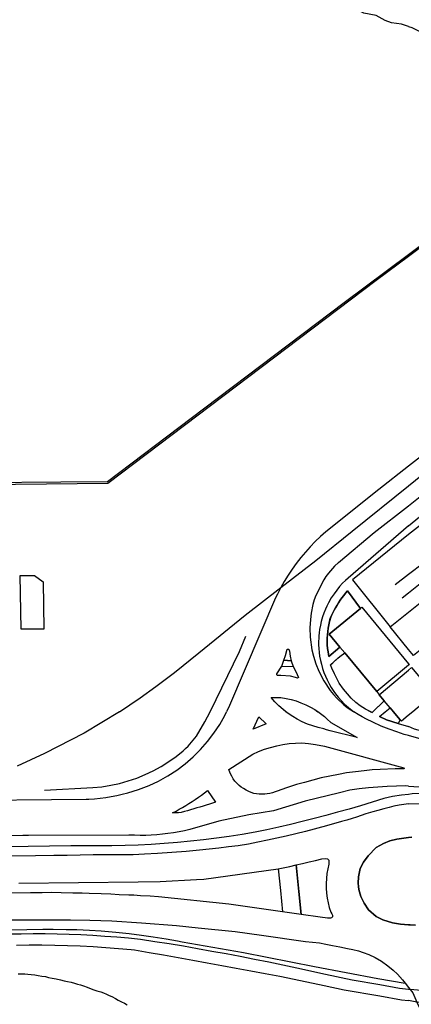
# Model space of a CAD drawing. Units: inches. Extents: x -48986 to -43207, y 167074 to 171918.
# Drawn here: x -46515 to -46402, y 168912 to 169198 of the extents above; entities that cross this region are included whole.
import ezdxf

# ---------------------------------------------------------------- set-up
doc = ezdxf.new("R2010")
doc.units = ezdxf.units.IN
doc.header["$MEASUREMENT"] = 0
for name, color, linetype, lineweight in [('CAIS PONTÃO', 7, 'Continuous', 30), ('CAMINHO DE FERRO', 7, 'Continuous', 30), ('EDIFICAÇÃO INDUSTRIAL', 7, 'Continuous', 30), ('EDIFICAÇÃO PERMANENTE', 7, 'Continuous', 30), ('EDIFICAÇÃO PRECÁRIA', 7, 'Continuous', 30), ('MARGEM DO CURSO DE ÁGUA', 7, 'Continuous', 30), ('MURO', 7, 'Continuous', 30), ('VIA DE APOIO', 7, 'Continuous', 30), ('VIA PARA PEÕES', 7, 'Continuous', 30), ('VIA PAVIMENTADA', 7, 'Continuous', 30), ('ZONA VERDE', 7, 'Continuous', 30)]:
    doc.layers.add(name, color=color, linetype=linetype, lineweight=lineweight)

msp = doc.modelspace()

# ---------------------------------------------------------------- linework, layer by layer
at = {"layer": 'CAIS PONTÃO'}
msp.add_line((-46368.7464, 169154.6066), (-46402.8353, 169129.0261), dxfattribs=at)
msp.add_lwpolyline([(-46402.8353, 169129.0261), (-46412.145, 169122.036), (-46489.8024, 169063.205), (-46569.9512, 169062.3828), (-46637.0501, 169061.611), (-46716.2488, 169060.669), (-46803.6372, 169059.7371), (-46904.5653, 169058.6749), (-46987.1525, 169002.5142), (-46995.1723, 168997.0941)], dxfattribs=at)
at = {"layer": 'CAMINHO DE FERRO'}
for p, q in [((-46402.8332, 169036.838), (-46406.6831, 169033.8679)), ((-46402.8331, 169031.4981), (-46404.643, 169030.058))]:
    msp.add_line(p, q, dxfattribs=at)
for points in [[(-46402.8338, 169062.5115), (-46393.6381, 169069.9576), (-46381.1905, 169079.6837), (-46368.2649, 169090.1509), (-46360.2552, 169096.454), (-46350.0595, 169104.4201), (-46338.1819, 169114.0382), (-46325.6874, 169124.1574), (-46315.0277, 169132.4855), (-46301.0822, 169143.7797), (-46287.3516, 169154.5078), (-46274.9991, 169164.511), (-46260.3716, 169176.1041), (-46242.4082, 169190.6514), (-46231.6555, 169199.0525)], [(-46349.955, 169078.5886), (-46351.7549, 169077.1686), (-46360.3446, 169070.1985), (-46376.1241, 169057.3983), (-46398.4933, 169040.178), (-46402.8332, 169036.838)], [(-46349.955, 169078.5886), (-46359.3246, 169069.1585), (-46364.0144, 169064.4385), (-46372.1291, 169056.4094), (-46374.454, 169054.1084), (-46398.4932, 169034.9581), (-46402.8331, 169031.4981)], [(-46439.7825, 169033.067), (-46429.6379, 169040.9711), (-46419.1592, 169049.4563), (-46402.8338, 169062.5115)], [(-46486.404, 168997.1064), (-46480.4202, 169001.1435), (-46475.9673, 169004.3786), (-46470.5215, 169008.4816), (-46463.5197, 169014.1527), (-46450.0702, 169025.0439), (-46439.7825, 169033.067)], [(-46486.404, 168997.1064), (-46496.6657, 168990.9403), (-46508.1414, 168984.9861), (-46516.0222, 168981.3109)], [(-46402.8305, 168916.6613), (-46405.4194, 168916.9793), (-46411.1274, 168917.9851), (-46419.1033, 168919.3918), (-46426.8042, 168921.0286), (-46435.0901, 168922.7893), (-46439.1801, 168923.6692), (-46443.27, 168924.5291), (-46447.37, 168925.3589), (-46451.4799, 168926.1688), (-46455.5899, 168926.9487), (-46459.7098, 168927.7085), (-46463.8298, 168928.4484), (-46467.9597, 168929.1583), (-46472.0797, 168929.8382), (-46476.2196, 168930.498), (-46480.3596, 168931.1379), (-46483.7895, 168931.4778), (-46487.2395, 168931.7877), (-46490.6794, 168932.0476), (-46494.1294, 168932.2675), (-46497.5793, 168932.4474), (-46501.0393, 168932.5873), (-46504.4892, 168932.6872), (-46507.9492, 168932.7371), (-46511.3991, 168932.757), (-46514.8591, 168932.7269), (-46518.319, 168932.6668)], [(-46516.239, 168929.5269), (-46512.549, 168929.567), (-46508.8591, 168929.5571), (-46505.1691, 168929.5072), (-46501.4792, 168929.4074), (-46497.7893, 168929.2575), (-46494.0993, 168929.0676), (-46490.4094, 168928.8277), (-46486.7294, 168928.5478), (-46483.0595, 168928.2179), (-46482.1095, 168928.1079), (-46477.8895, 168927.378), (-46473.6796, 168926.6482), (-46469.4796, 168925.9083), (-46465.2697, 168925.1584), (-46461.0697, 168924.3986), (-46456.8598, 168923.6287), (-46452.6598, 168922.8588), (-46448.4599, 168922.069), (-46444.2699, 168921.2691), (-46440.07, 168920.4692), (-46435.88, 168919.6594), (-46427.2031, 168917.8156), (-46421.4862, 168916.6008), (-46411.1493, 168914.7781), (-46404.8474, 168913.6673), (-46402.8304, 168913.4554)], [(-46352.5714, 168920.4117), (-46362.1952, 168918.7614), (-46373.2749, 168916.9532), (-46379.2558, 168916.252), (-46380.8458, 168916.137), (-46383.6408, 168915.9349), (-46390.7546, 168915.8357), (-46397.0716, 168916.1605), (-46402.3145, 168916.6164), (-46402.8305, 168916.6613)], [(-46363.3511, 168915.2615), (-46371.3449, 168914.1473), (-46377.9798, 168913.3001), (-46380.0608, 168913.116), (-46382.2387, 168912.924), (-46389.6986, 168912.6358), (-46395.1205, 168912.7596), (-46400.3864, 168912.9915), (-46402.8304, 168913.4554)]]:
    msp.add_lwpolyline(points, dxfattribs=at)
at = {"layer": 'EDIFICAÇÃO INDUSTRIAL'}
for points in [[(-46514.8711, 169020.9852), (-46515.2214, 169036.5649), (-46510.9815, 169036.615), (-46508.5615, 169034.7451), (-46508.3512, 169020.9854)], [(-46422.6624, 169015.8578), (-46425.7524, 169019.5877), (-46416.7128, 169027.0578), (-46416.3528, 169027.3578), (-46402.8326, 169010.9985), (-46402.6226, 169010.7485), (-46402.8326, 169010.5785), (-46412.0223, 169002.9784), (-46421.2824, 169014.1879)]]:
    msp.add_lwpolyline(points, close=True, dxfattribs=at)
at = {"layer": 'EDIFICAÇÃO PERMANENTE'}
msp.add_lwpolyline([(-46411.3223, 169002.0284), (-46402.8326, 169009.1785), (-46401.9926, 169009.8885), (-46398.4926, 169005.7287), (-46395.5425, 169002.2289), (-46398.4924, 168999.7388), (-46401.6123, 168997.1088), (-46402.9223, 168996.0088), (-46404.8722, 168994.3687), (-46405.2122, 168994.7787), (-46406.2522, 168996.0087), (-46407.1722, 168997.1086), (-46408.1222, 168998.2386), (-46409.8723, 169000.3085)], close=True, dxfattribs=at)
at = {"layer": 'EDIFICAÇÃO PRECÁRIA'}
msp.add_lwpolyline([(-46408.1228, 169021.7081), (-46402.8329, 169025.9682), (-46398.4931, 169029.4682), (-46372.124, 169050.7185), (-46371.889, 169050.4266), (-46365.4239, 169042.3989), (-46398.4928, 169015.7485), (-46401.4227, 169013.3885), (-46402.8327, 169015.1384)], close=True, dxfattribs=at)
at = {"layer": 'MARGEM DO CURSO DE ÁGUA'}
for points in [[(-46402.8368, 169195.5768), (-46404.8818, 169196.2997), (-46407.7037, 169196.6617), (-46409.6087, 169197.3836), (-46412.1357, 169198.7965), (-46415.7647, 169199.4394), (-46419.2337, 169201.1893), (-46422.9267, 169203.4031), (-46425.2997, 169205.866), (-46427.7347, 169208.8309), (-46430.4247, 169212.5827), (-46433.3978, 169216.4756), (-46434.4268, 169220.0135), (-46435.0949, 169221.5034)], [(-46402.8368, 169195.5768), (-46401.8868, 169195.3049), (-46400.7268, 169194.7849), (-46399.5568, 169194.1949), (-46398.3268, 169193.595), (-46397.2368, 169193.075), (-46395.9968, 169192.4751), (-46394.7668, 169191.7951), (-46393.6868, 169191.2052), (-46392.4568, 169190.5352), (-46391.2968, 169189.8653), (-46390.2168, 169189.1953), (-46389.2068, 169188.5353), (-46388.2068, 169187.8754), (-46387.2068, 169187.0654), (-46383.6868, 169183.5556), (-46374.1867, 169172.6461), (-46373.2867, 169171.2661), (-46372.6267, 169169.7962), (-46370.8066, 169165.4263), (-46370.1065, 169161.7064)], [(-46402.8353, 169129.5631), (-46368.8964, 169155.0966), (-46368.9264, 169155.6965), (-46369.4765, 169158.3265), (-46370.1065, 169161.7064)], [(-46548.8545, 169063.3214), (-46503.4452, 169063.6886), (-46489.8844, 169063.819), (-46465.6572, 169082.1563), (-46421.4087, 169115.6869), (-46402.8353, 169129.5631)]]:
    msp.add_lwpolyline(points, dxfattribs=at)
at = {"layer": 'MURO'}
for points in [[(-46184.0008, 169223.6803), (-46217.1597, 169197.0699), (-46250.7086, 169170.0295), (-46280.0876, 169146.7692), (-46309.0066, 169123.6388), (-46339.9756, 169098.4085), (-46366.8147, 169076.8582), (-46381.0142, 169065.458), (-46398.4936, 169051.8478), (-46402.8335, 169048.4677)], [(-46402.8335, 169048.4677), (-46419.0109, 169035.3385), (-46408.1228, 169021.7081)], [(-46460.1824, 168997.1072), (-46451.6729, 169014.5561), (-46449.871, 169019.015)], [(-46508.1281, 168974.4103), (-46494.1504, 168975.1267), (-46491.5504, 168975.3867), (-46488.9705, 168975.8068), (-46486.4205, 168976.3668), (-46483.9006, 168977.0669), (-46481.4306, 168977.917), (-46479.0107, 168978.907), (-46476.6507, 168980.027), (-46474.3608, 168981.2771), (-46472.1409, 168982.6571), (-46470.0109, 168984.1671), (-46467.971, 168985.7972), (-46467.381, 168986.4172), (-46466.5811, 168987.1272), (-46464.1372, 168990.0482), (-46461.7453, 168994.1922), (-46460.1824, 168997.1072)], [(-46402.8318, 168973.1862), (-46404.8957, 168972.9882), (-46407.4557, 168972.5181), (-46409.9956, 168971.938), (-46413.3255, 168970.898), (-46416.6755, 168969.8979), (-46420.0354, 168968.9178), (-46423.4053, 168967.9778), (-46426.7752, 168967.0577), (-46430.1552, 168966.1776), (-46433.5451, 168965.3175), (-46436.945, 168964.4974), (-46440.3549, 168963.6974), (-46443.7649, 168962.9373), (-46447.1848, 168962.2072), (-46450.9147, 168961.5871), (-46454.6647, 168961.017), (-46458.4146, 168960.5069), (-46462.1745, 168960.0368), (-46465.9344, 168959.6267), (-46469.7044, 168959.2666), (-46473.4843, 168958.9565), (-46477.2542, 168958.6964), (-46481.0442, 168958.4963), (-46484.8241, 168958.3362), (-46488.6141, 168958.2361), (-46500.5439, 168958.2658), (-46543.6932, 168957.5846)], [(-46377.1001, 168970.361), (-46380.3651, 168971.1729), (-46381.705, 168971.5708), (-46384.61, 168972.3177), (-46385.524, 168972.5017), (-46387.154, 168972.8297), (-46389.865, 168973.0936), (-46392.2399, 168973.3365), (-46394.5849, 168973.3984), (-46396.0779, 168973.5174), (-46397.2048, 168973.5174), (-46399.4568, 168973.4593), (-46401.7728, 168973.3043), (-46402.8318, 168973.1862)], [(-46515.7788, 168921.2171), (-46514.7688, 168921.1571), (-46513.8088, 168921.1472), (-46512.9488, 168921.0972), (-46511.9988, 168920.9872), (-46510.9489, 168920.8673), (-46509.9489, 168920.7073), (-46508.9389, 168920.5373), (-46507.8889, 168920.3774), (-46506.9989, 168920.1674), (-46505.8989, 168919.9474), (-46504.7489, 168919.7275), (-46503.5489, 168919.4475), (-46502.459, 168919.1875), (-46501.509, 168918.9776), (-46500.409, 168918.7576), (-46499.469, 168918.4976), (-46498.569, 168918.2377), (-46497.679, 168917.9777), (-46496.839, 168917.6777), (-46495.799, 168917.3078), (-46494.669, 168916.8878), (-46493.829, 168916.5778), (-46492.989, 168916.2778), (-46491.839, 168915.9479), (-46491.0491, 168915.6479), (-46490.2191, 168915.2979), (-46489.4291, 168914.948), (-46488.6391, 168914.638), (-46487.6091, 168914.078), (-46486.7791, 168913.5681), (-46485.8991, 168913.1081), (-46485.0191, 168912.6481), (-46484.1891, 168912.1982)]]:
    msp.add_lwpolyline(points, dxfattribs=at)
at = {"layer": 'VIA DE APOIO'}
for points in [[(-46402.8336, 169056.7776), (-46398.4938, 169060.1876), (-46382.0343, 169073.1378), (-46371.4447, 169081.6179), (-46338.4458, 169108.0483), (-46292.0574, 169144.9089), (-46244.9189, 169182.4894), (-46205.1003, 169214.3999)], [(-46325.9605, 169130.0972), (-46326.1765, 169129.9282), (-46360.6253, 169102.1778), (-46378.0547, 169088.4076), (-46384.7635, 169082.9566), (-46397.6651, 169072.3234), (-46402.8339, 169068.2423)], [(-46402.8339, 169068.2423), (-46411.4066, 169061.5142), (-46426.7531, 169049.2571), (-46428.303, 169047.857), (-46429.813, 169046.407), (-46431.2629, 169044.907), (-46432.6529, 169043.347), (-46433.9928, 169041.747), (-46435.2828, 169040.097), (-46436.5027, 169038.397), (-46437.6626, 169036.667), (-46438.7526, 169034.887), (-46439.7825, 169033.067), (-46440.7525, 169031.217), (-46441.2724, 169030.137), (-46454.6215, 168998.8773), (-46455.4615, 168997.1073)], [(-46424.2249, 169039.2633), (-46423.113, 169040.3473), (-46412.7233, 169048.9974), (-46402.8336, 169056.7776)], [(-46424.2249, 169039.2633), (-46425.9318, 169037.2993), (-46426.7218, 169036.2873), (-46427.2808, 169035.3453), (-46428.0987, 169033.8703), (-46429.0097, 169032.0013), (-46429.6316, 169030.7813), (-46430.1496, 169029.4984), (-46430.4626, 169028.1464), (-46430.9815, 169025.7014), (-46431.1795, 169023.8214), (-46431.3484, 169021.4005), (-46431.2543, 169018.7025), (-46430.8063, 169015.0586), (-46430.3032, 169013.1797), (-46429.6362, 169010.9967), (-46428.7222, 169008.8448), (-46427.3041, 169006.0619), (-46425.4771, 169003.255), (-46424.5721, 169002.12), (-46423.6051, 169001.0191), (-46421.521, 168999.0762), (-46420.537, 168998.3332), (-46419.506, 168997.6263), (-46418.635, 168997.1083)], [(-46438.2977, 168997.1078), (-46439.1057, 168997.7417), (-46440.3357, 168998.8317), (-46441.4858, 169000.0016), (-46442.5758, 169001.2416), (-46439.7458, 169001.2216), (-46438.2658, 169000.9717), (-46436.7958, 169000.6517), (-46435.3559, 169000.2318), (-46433.9459, 168999.7318), (-46432.5659, 168999.1419), (-46431.2259, 168998.4719), (-46429.9359, 168997.722), (-46429.0219, 168997.108)], [(-46536.3596, 168971.3656), (-46496.1102, 168971.7667), (-46495.3003, 168971.7667), (-46493.6703, 168971.8767), (-46492.0403, 168972.0368), (-46490.4204, 168972.2568), (-46488.8104, 168972.5169), (-46487.2104, 168972.8369), (-46485.6204, 168973.1969), (-46484.0405, 168973.607), (-46482.4805, 168974.067), (-46480.9306, 168974.577), (-46479.3906, 168975.1371), (-46477.8806, 168975.7471), (-46475.1107, 168977.0371), (-46472.4408, 168978.5172), (-46469.8809, 168980.1872), (-46467.4409, 168982.0173), (-46465.131, 168984.0173), (-46462.9611, 168986.1673), (-46460.9512, 168988.4673), (-46459.1013, 168990.8973), (-46457.4214, 168993.4473), (-46455.9914, 168996.0073), (-46455.4615, 168997.1073)], [(-46428.6859, 168996.882), (-46427.4859, 168995.9821), (-46427.1559, 168995.6921), (-46426.3559, 168995.0021), (-46425.2859, 168993.9622), (-46417.6659, 168989.6525), (-46425.4858, 168991.5422), (-46426.5258, 168991.9122), (-46427.3658, 168992.1722), (-46428.9658, 168992.5221), (-46430.5358, 168992.9921), (-46432.0858, 168993.552), (-46433.5857, 168994.212), (-46435.0457, 168994.9619), (-46436.2757, 168995.6919), (-46437.8957, 168996.7918), (-46438.2977, 168997.1078)], [(-46402.8321, 168990.1919), (-46404.1031, 168990.5488), (-46406.2271, 168991.2538), (-46408.3831, 168992.0737), (-46410.7701, 168992.9676), (-46413.1041, 168994.0505), (-46415.0181, 168994.9765), (-46416.185, 168995.6174), (-46417.405, 168996.3014), (-46418.635, 168997.1083)], [(-46364.4699, 168997.1098), (-46365.5079, 168996.6908), (-46367.0158, 168996.0808), (-46368.4098, 168995.4007), (-46369.3718, 168994.7527), (-46370.4147, 168993.8767), (-46371.9777, 168992.5187), (-46373.3036, 168991.4057), (-46374.4666, 168990.5607), (-46375.9565, 168989.7006), (-46377.3455, 168988.9926), (-46379.5755, 168988.0466), (-46381.4434, 168987.5455), (-46383.3664, 168987.3095), (-46385.4573, 168987.1634), (-46388.2033, 168987.3073), (-46391.8653, 168987.8212), (-46397.1022, 168988.7451), (-46399.1852, 168989.188), (-46402.8321, 168990.1919)], [(-46402.8318, 168975.5992), (-46403.6318, 168975.6092), (-46406.3317, 168975.5691), (-46409.0217, 168975.469), (-46411.7217, 168975.2889), (-46414.4116, 168975.0489), (-46417.0916, 168974.7488), (-46419.7615, 168974.3687), (-46422.7774, 168973.6407), (-46432.7032, 168971.2014), (-46441.889, 168968.3812), (-46449.0449, 168967.2361), (-46457.7307, 168965.4479), (-46466.0705, 168962.9777), (-46467.6405, 168962.6176), (-46469.2205, 168962.2976), (-46470.8204, 168962.0276), (-46472.4104, 168961.7975), (-46474.0204, 168961.6175), (-46475.6303, 168961.4674), (-46477.2403, 168961.3674), (-46478.8503, 168961.3074), (-46480.4703, 168961.2873), (-46482.0802, 168961.3173), (-46483.7002, 168961.3872), (-46512.8087, 168961.2824), (-46514.4387, 168961.2404), (-46519.2446, 168961.1672)], [(-46402.8318, 168975.5992), (-46399.6978, 168975.3753)]]:
    msp.add_lwpolyline(points, dxfattribs=at)
for points in [[(-46437.4652, 169015.2144), (-46437.2751, 169014.6184), (-46437.0551, 169013.2295), (-46436.7921, 169011.8735), (-46436.2391, 169010.2356), (-46435.44, 169008.7336), (-46434.653, 169007.0767), (-46434.96, 169006.7947), (-46435.557, 169007.0116), (-46436.992, 169007.4226), (-46439.725, 169007.6255), (-46440.4519, 169007.5865), (-46440.7329, 169007.5975), (-46440.9349, 169007.7845), (-46440.8889, 169008.0575), (-46439.504, 169010.3625), (-46438.8871, 169012.0055), (-46438.4571, 169013.4274), (-46438.0711, 169014.8604), (-46437.9172, 169015.1914)], [(-46447.7415, 168992.0936), (-46446.0816, 168995.6276), (-46444.0406, 168993.5867)], [(-46404.1189, 168980.607), (-46406.6739, 168980.618), (-46411.0478, 168980.3859), (-46413.2987, 168980.2808), (-46415.6747, 168980.0287), (-46418.1877, 168979.7127), (-46420.7226, 168979.4186), (-46423.1096, 168978.9615), (-46425.6065, 168978.4355), (-46428.0465, 168977.9204), (-46430.5384, 168977.3104), (-46432.9044, 168976.6163), (-46435.1863, 168976.0273), (-46437.8462, 168975.1282), (-46439.7932, 168974.5262), (-46440.5752, 168974.1662), (-46441.3902, 168973.9181), (-46442.1781, 168973.6561), (-46442.9251, 168973.4401), (-46443.6821, 168973.3091), (-46444.3551, 168973.2401), (-46445.1231, 168973.2241), (-46446.0321, 168973.256), (-46446.8211, 168973.33), (-46447.5681, 168973.45), (-46448.309, 168973.724), (-46449.05, 168974.0179), (-46449.818, 168974.3969), (-46450.549, 168974.8699), (-46451.264, 168975.3008), (-46451.832, 168975.7638), (-46452.41, 168976.3318), (-46453.041, 168976.9938), (-46453.5351, 168977.6987), (-46453.9661, 168978.4447), (-46454.3781, 168979.3307), (-46454.7971, 168980.3906), (-46447.8613, 168984.8177), (-46446.1813, 168985.5678), (-46444.4814, 168986.2278), (-46442.7314, 168986.7878), (-46440.9615, 168987.2479), (-46439.1615, 168987.6079), (-46437.3515, 168987.868), (-46435.5216, 168988.018), (-46433.6916, 168988.0681), (-46431.7946, 168987.9091), (-46429.6917, 168987.6622), (-46427.1267, 168987.1053), (-46404.2239, 168980.898)], [(-46458.6418, 168970.8957), (-46459.5418, 168970.6157), (-46460.4418, 168970.3357), (-46461.3418, 168970.0557), (-46462.2417, 168969.7856), (-46463.1517, 168969.5156), (-46464.0517, 168969.2456), (-46464.9517, 168968.9756), (-46465.8617, 168968.7056), (-46466.7616, 168968.4455), (-46467.6716, 168968.1855), (-46468.5816, 168967.9255), (-46469.3916, 168967.8155), (-46471.0616, 168967.8254), (-46470.0916, 168968.3255), (-46469.1416, 168968.8455), (-46468.2016, 168969.3855), (-46467.2617, 168969.9455), (-46466.3417, 168970.5155), (-46465.4217, 168971.1055), (-46464.5217, 168971.7055), (-46463.6218, 168972.3256), (-46462.7418, 168972.9556), (-46461.8718, 168973.6056), (-46461.0119, 168974.2756)]]:
    msp.add_lwpolyline(points, close=True, dxfattribs=at)
at = {"layer": 'VIA PARA PEÕES'}
for p, q in [((-46402.8335, 169050.9947), (-46420.2609, 169035.8445)), ((-46439.504, 169010.3625), (-46436.2391, 169010.2356)), ((-46438.8871, 169012.0055), (-46436.7921, 169011.8735)), ((-46409.8723, 169000.3085), (-46413.1291, 168997.1085)), ((-46411.2611, 168995.7565), (-46409.5512, 168997.1086)), ((-46409.5512, 168997.1086), (-46408.1222, 168998.2386))]:
    msp.add_line(p, q, dxfattribs=at)
for points in [[(-46402.8335, 169050.9947), (-46396.9657, 169055.7468), (-46389.68, 169061.4388), (-46383.5232, 169066.2499), (-46375.3544, 169072.632), (-46365.9657, 169079.9681), (-46357.898, 169086.2712), (-46349.6493, 169092.9513), (-46340.1216, 169100.4694), (-46329.874, 169108.7686), (-46325.1831, 169112.5676), (-46318.3343, 169118.1137), (-46311.8476, 169123.3678), (-46295.2891, 169136.304), (-46291.2923, 169139.659), (-46284.9445, 169144.4421), (-46273.3709, 169154.1542), (-46261.7312, 169163.2484), (-46256.0844, 169167.8214), (-46245.9248, 169176.0485), (-46236.6571, 169183.2897), (-46227.6264, 169190.6028), (-46215.8798, 169200.1159)], [(-46420.2609, 169035.8445), (-46421.0669, 169035.1195), (-46421.8758, 169034.3235), (-46422.7448, 169033.3785), (-46423.5958, 169032.3505), (-46424.3717, 169031.3035), (-46425.1557, 169030.1135), (-46425.9916, 169028.6535), (-46426.4506, 169027.7385), (-46426.8696, 169026.8085), (-46427.3306, 169025.6465), (-46427.6935, 169024.5855), (-46428.0655, 169023.2915), (-46428.3285, 169022.1645), (-46428.5574, 169020.9016), (-46428.6884, 169019.9296), (-46428.7724, 169019.0556), (-46428.8144, 169018.4306), (-46428.8463, 169017.4376), (-46428.8423, 169016.5336), (-46428.7943, 169015.4737), (-46428.6883, 169014.3067), (-46428.5403, 169013.2257), (-46428.3132, 169012.0007), (-46428.0452, 169010.8698), (-46427.6992, 169009.6698), (-46427.3052, 169008.5208), (-46426.8441, 169007.3699), (-46426.3601, 169006.3119), (-46425.6861, 169005.024), (-46425.1911, 169004.182), (-46424.5961, 169003.26), (-46423.9341, 169002.3301), (-46423.1801, 169001.3701), (-46422.2291, 169000.2861), (-46421.3071, 168999.3472), (-46420.216, 168998.3552), (-46419.249, 168997.5673), (-46418.635, 168997.1083)], [(-46416.7128, 169027.0578), (-46420.5028, 169032.1076), (-46421.0428, 169031.4476), (-46421.5728, 169030.7876), (-46422.0727, 169030.1076), (-46422.5627, 169029.4076), (-46423.0327, 169028.6976), (-46423.4827, 169027.9776), (-46423.9226, 169027.2476), (-46424.3326, 169026.5076), (-46424.7226, 169025.7476), (-46425.0926, 169024.9876), (-46425.3156, 169024.5296), (-46425.6925, 169023.2676), (-46425.9025, 169022.3076), (-46426.0825, 169021.3376), (-46426.2125, 169020.3676), (-46426.3024, 169019.3877), (-46426.3424, 169018.4077), (-46426.3524, 169017.4277), (-46426.3124, 169016.4477), (-46426.2323, 169015.4777), (-46426.1023, 169014.4978), (-46425.8793, 169013.1418), (-46422.6624, 169015.8578)], [(-46413.8161, 168997.1084), (-46415.2901, 168997.9044), (-46416.7691, 168998.8103), (-46418.0551, 168999.7933), (-46419.4071, 169001.0562), (-46420.5091, 169002.3382), (-46421.6551, 169003.6401), (-46422.9262, 169005.389), (-46423.5322, 169006.737), (-46424.2582, 169008.0509), (-46424.9722, 169009.7119), (-46425.4162, 169010.7329), (-46422.6723, 169013.1179), (-46421.2824, 169014.1879)], [(-46413.8161, 168997.1084), (-46413.3721, 168996.8695), (-46413.1291, 168997.1085)], [(-46370.3518, 168997.1097), (-46371.2878, 168996.4546), (-46372.6027, 168995.2696), (-46374.2367, 168993.8496), (-46375.4716, 168992.8136), (-46377.0546, 168991.8996), (-46378.4195, 168991.0795), (-46379.5845, 168990.5605), (-46380.8035, 168990.1175), (-46382.5224, 168989.7205), (-46383.9434, 168989.4694), (-46386.3014, 168989.4694), (-46391.0023, 168989.8802), (-46398.2752, 168991.294), (-46401.1262, 168992.1119), (-46402.8322, 168992.8098)], [(-46411.2611, 168995.7565), (-46409.2341, 168994.8116), (-46405.8562, 168993.7357), (-46402.8322, 168992.8098)], [(-46440.5457, 168951.6486), (-46439.9015, 168945.3717), (-46439.2634, 168939.1579)], [(-46435.3318, 168952.7297), (-46434.5446, 168945.0079), (-46433.8695, 168938.3761)], [(-46577.028, 168927.1723), (-46577.069, 168928.7203), (-46577.1591, 168932.1072), (-46577.1961, 168933.5152), (-46562.9223, 168933.7646), (-46527.2689, 168933.7656), (-46508.6482, 168934.0911)], [(-46508.6482, 168934.0911), (-46505.6522, 168934.1141), (-46501.8923, 168934.0772), (-46498.7793, 168933.9913), (-46495.1354, 168933.8264), (-46491.7665, 168933.6135), (-46487.5285, 168933.2617), (-46483.6616, 168932.8578), (-46480.0316, 168932.4069), (-46476.6807, 168931.93), (-46472.9447, 168931.3261), (-46469.6237, 168930.7262), (-46468.3517, 168930.4803)], [(-46468.3517, 168930.4803), (-46450.583, 168927.3478), (-46430.0042, 168923.3485), (-46411.7304, 168919.797), (-46403.8005, 168918.4993)]]:
    msp.add_lwpolyline(points, dxfattribs=at)
at = {"layer": 'VIA PAVIMENTADA'}
for p, q in [((-46433.4618, 168953.1498), (-46431.5909, 168953.5898)), ((-46431.5909, 168953.5898), (-46429.7319, 168954.0399)), ((-46429.7319, 168954.0399), (-46427.8809, 168954.5099)), ((-46437.2017, 168952.3297), (-46435.3318, 168952.7297)), ((-46435.3318, 168952.7297), (-46433.4618, 168953.1498)), ((-46426.1409, 168951.634), (-46426.4109, 168950.234)), ((-46425.9099, 168952.991), (-46426.1409, 168951.634)), ((-46426.5808, 168948.814), (-46426.6708, 168947.3941)), ((-46426.4109, 168950.234), (-46426.5808, 168948.814)), ((-46426.6708, 168947.3941), (-46426.6608, 168945.9741)), ((-46426.6608, 168945.9741), (-46426.5607, 168944.5441)), ((-46426.5607, 168944.5441), (-46426.3807, 168943.1342)), ((-46426.3807, 168943.1342), (-46426.1007, 168941.7342)), ((-46426.1007, 168941.7342), (-46425.7406, 168940.3642)), ((-46425.7406, 168940.3642), (-46425.2906, 168939.0143)), ((-46425.2906, 168939.0143), (-46425.0276, 168938.5243))]:
    msp.add_line(p, q, dxfattribs=at)
for points in [[(-46402.8317, 168970.3893), (-46398.1168, 168970.5044), (-46391.8129, 168970.1686), (-46388.6479, 168969.7457), (-46385.7239, 168969.0888), (-46381.461, 168967.3839), (-46370.059, 168962.9883), (-46362.5271, 168960.7256), (-46356.6712, 168959.3828), (-46352.0902, 168958.5179), (-46345.2513, 168957.6361), (-46332.3505, 168956.3485), (-46323.5986, 168956.1038), (-46312.7428, 168956.2931), (-46305.8669, 168956.4142), (-46291.6311, 168957.4646), (-46283.0503, 168958.6578), (-46274.6975, 168960.19), (-46260.7268, 168963.5334), (-46246.1621, 168968.4487), (-46226.3666, 168977.263), (-46212.486, 168984.9573), (-46203.0023, 168991.3554), (-46195.3836, 168997.1145)], [(-46402.8317, 168970.3893), (-46405.5226, 168970.0522), (-46407.0826, 168969.7182), (-46408.4606, 168969.3351), (-46409.9845, 168968.9801), (-46411.6775, 168968.5321), (-46413.1735, 168968.095), (-46415.1724, 168967.546), (-46416.4804, 168967.079), (-46417.8944, 168966.6019), (-46419.1383, 168966.2089), (-46420.6683, 168965.7429), (-46422.2523, 168965.3508), (-46426.5612, 168964.0497), (-46432.614, 168962.4406), (-46435.383, 168961.7785), (-46438.1919, 168961.0795), (-46440.8769, 168960.4814), (-46443.5728, 168959.9224), (-46446.4347, 168959.2973), (-46449.1067, 168958.7652), (-46452.1266, 168958.2892), (-46454.8696, 168957.9531), (-46457.7425, 168957.599), (-46460.5035, 168957.3379), (-46463.3214, 168956.9839), (-46467.1654, 168956.6298), (-46471.3223, 168956.3277), (-46475.4652, 168956.0305), (-46479.2342, 168955.8814), (-46482.4411, 168955.6944), (-46486.25, 168955.6963), (-46489.868, 168955.6582), (-46494.0459, 168955.619), (-46497.8159, 168955.5829), (-46501.5488, 168955.5108), (-46505.4827, 168955.4887), (-46510.7626, 168955.3836), (-46552.069, 168954.8254)], [(-46402.8315, 168960.6695), (-46404.1704, 168960.5284), (-46406.1914, 168960.2434), (-46408.2374, 168959.6953), (-46410.0473, 168958.9643), (-46412.1563, 168957.7473), (-46414.5302, 168955.3723), (-46415.8841, 168953.5083), (-46416.826, 168951.7373), (-46417.341, 168949.3173), (-46417.3729, 168947.4743), (-46417.3199, 168946.4584), (-46417.2419, 168945.6044), (-46416.6619, 168943.5814), (-46415.6698, 168941.6355), (-46414.4108, 168939.6966), (-46412.1338, 168937.7857), (-46410.2258, 168936.8557), (-46407.4548, 168935.9548), (-46405.1249, 168935.5449), (-46402.8319, 168935.424), (-46402.8309, 168935.424)], [(-46401.8835, 168960.7795), (-46402.8315, 168960.6695)], [(-46427.8809, 168954.5099), (-46426.861, 168954.5809), (-46426.292, 168954.4749)], [(-46426.292, 168954.4749), (-46425.892, 168954.139), (-46425.9099, 168952.991)], [(-46480.9909, 168947.8786), (-46474.651, 168947.9487), (-46464.1212, 168948.489), (-46462.0203, 168948.6591), (-46440.5457, 168951.6486)], [(-46440.5457, 168951.6486), (-46439.0717, 168951.9396), (-46437.2017, 168952.3297)], [(-46515.5554, 168947.4746), (-46480.9909, 168947.8786)], [(-46482.2968, 168943.9506), (-46483.7198, 168944.0176), (-46486.5178, 168944.0925), (-46488.9207, 168944.2264), (-46491.7837, 168944.3743), (-46495.1966, 168944.4852), (-46497.2356, 168944.5232), (-46499.9566, 168944.5801), (-46503.3495, 168944.691), (-46506.0805, 168944.7109), (-46508.7944, 168944.6908), (-46512.2074, 168944.6308), (-46535.924, 168944.4301)], [(-46439.2634, 168939.1579), (-46454.8002, 168941.3854), (-46475.1199, 168943.5118), (-46477.5869, 168943.7037), (-46480.3569, 168943.8147), (-46482.2968, 168943.9506)], [(-46425.0276, 168938.5243), (-46424.7996, 168938.1693), (-46424.7676, 168937.9123), (-46424.8526, 168937.6583), (-46425.0746, 168937.4413), (-46425.4386, 168937.3203), (-46426.2386, 168937.2793), (-46428.4205, 168937.5862), (-46433.8695, 168938.3761), (-46437.9304, 168938.9659), (-46439.2634, 168939.1579)], [(-46613.6846, 168936.0901), (-46598.0868, 168936.3635), (-46582.5081, 168936.364), (-46555.1565, 168936.8417), (-46529.7859, 168936.8424), (-46507.1373, 168936.843), (-46500.5704, 168936.8432), (-46495.0475, 168936.7474), (-46488.6676, 168936.5246), (-46480.1057, 168935.9258), (-46469.9698, 168935.2171), (-46463.6529, 168934.5533), (-46452.9771, 168933.4316), (-46445.3372, 168932.3589), (-46432.5983, 168930.5682), (-46428.6124, 168930.1494)], [(-46402.8309, 168935.424), (-46402.3689, 168935.337), (-46400.8329, 168935.257)], [(-46428.6124, 168930.1494), (-46426.7364, 168929.7984), (-46424.8034, 168929.4295), (-46422.6714, 168929.0155), (-46420.4555, 168928.5746), (-46418.9365, 168928.2677), (-46417.3025, 168927.8597), (-46415.9125, 168927.4138), (-46414.2785, 168926.7748), (-46412.4915, 168925.9219), (-46410.6155, 168924.834), (-46408.7645, 168923.536), (-46407.2485, 168922.2761), (-46406.0495, 168921.1272), (-46404.5785, 168919.4912), (-46403.8005, 168918.4993), (-46402.8305, 168917.2703)], [(-46402.8305, 168917.2703), (-46402.3145, 168916.6164), (-46401.5965, 168915.7084), (-46400.3864, 168912.9915), (-46399.5464, 168911.1025), (-46397.5413, 168905.5957), (-46396.7452, 168901.8498), (-46396.2582, 168898.3859), (-46396.1561, 168895.4569), (-46396.123, 168892.512), (-46396.371, 168890.128), (-46397.0509, 168886.6301), (-46397.9818, 168883.0991), (-46398.7897, 168881.0362), (-46400.8666, 168876.7642), (-46402.8295, 168873.8592)]]:
    msp.add_lwpolyline(points, dxfattribs=at)
at = {"layer": 'ZONA VERDE'}
for points in [[(-46416.7128, 169027.0578), (-46425.7524, 169019.5877), (-46422.6624, 169015.8578), (-46425.8793, 169013.1418), (-46426.1023, 169014.4978), (-46426.2323, 169015.4777), (-46426.3124, 169016.4477), (-46426.3524, 169017.4277), (-46426.3424, 169018.4077), (-46426.3024, 169019.3877), (-46426.2125, 169020.3676), (-46426.0825, 169021.3376), (-46425.9025, 169022.3076), (-46425.6925, 169023.2676), (-46425.4426, 169024.2176), (-46425.0926, 169024.9876), (-46424.7226, 169025.7476), (-46424.3326, 169026.5076), (-46423.9226, 169027.2476), (-46423.4827, 169027.9776), (-46423.0327, 169028.6976), (-46422.5627, 169029.4076), (-46422.0727, 169030.1076), (-46421.5728, 169030.7876), (-46421.0428, 169031.4476), (-46420.5028, 169032.1076)], [(-46438.8871, 169012.0055), (-46438.4571, 169013.4274), (-46438.0711, 169014.8604), (-46437.9172, 169015.1914), (-46437.4652, 169015.2144), (-46437.2751, 169014.6184), (-46437.0551, 169013.2295), (-46436.7921, 169011.8735)], [(-46421.2824, 169014.1879), (-46412.0223, 169002.9784), (-46411.3223, 169002.0284), (-46409.8723, 169000.3085), (-46413.3721, 168996.8695), (-46415.2901, 168997.9044), (-46416.7691, 168998.8103), (-46418.0551, 168999.7933), (-46419.4071, 169001.0562), (-46420.5091, 169002.3382), (-46421.6551, 169003.6401), (-46422.9262, 169005.389), (-46423.5322, 169006.737), (-46424.2582, 169008.0509), (-46424.9722, 169009.7119), (-46425.4162, 169010.7329), (-46424.7023, 169011.3279), (-46424.1123, 169011.8979), (-46423.3123, 169012.5979), (-46422.6723, 169013.1179)], [(-46439.504, 169010.3625), (-46436.2391, 169010.2356), (-46435.44, 169008.7336), (-46434.653, 169007.0767), (-46434.96, 169006.7947), (-46435.557, 169007.0116), (-46436.992, 169007.4226), (-46439.725, 169007.6255), (-46440.4519, 169007.5865), (-46440.7329, 169007.5975), (-46440.9349, 169007.7845), (-46440.8889, 169008.0575)], [(-46428.6859, 168996.882), (-46427.4859, 168995.9821), (-46427.1559, 168995.6921), (-46426.3559, 168995.0021), (-46425.2859, 168993.9622), (-46417.6659, 168989.6525), (-46425.4858, 168991.5422), (-46426.5258, 168991.9122), (-46427.3658, 168992.1722), (-46428.9658, 168992.5221), (-46430.5358, 168992.9921), (-46432.0858, 168993.552), (-46433.5857, 168994.212), (-46435.0457, 168994.9619), (-46436.2757, 168995.6919), (-46437.8957, 168996.7918), (-46439.1057, 168997.7417), (-46440.3357, 168998.8317), (-46441.4858, 169000.0016), (-46442.5758, 169001.2416), (-46439.7458, 169001.2216), (-46438.2658, 169000.9717), (-46436.7958, 169000.6517), (-46435.3559, 169000.2318), (-46433.9459, 168999.7318), (-46432.5659, 168999.1419), (-46431.2259, 168998.4719), (-46429.9359, 168997.722)], [(-46407.1722, 168997.1086), (-46406.2522, 168996.0087), (-46405.2122, 168994.7787), (-46405.8562, 168993.7357), (-46409.2341, 168994.8116), (-46411.2611, 168995.7565), (-46409.5512, 168997.1086), (-46408.1222, 168998.2386)], [(-46446.0816, 168995.6276), (-46444.0406, 168993.5867), (-46447.7415, 168992.0936)], [(-46428.0465, 168977.9204), (-46430.5384, 168977.3104), (-46432.9044, 168976.6163), (-46435.1863, 168976.0273), (-46437.8462, 168975.1282), (-46439.7932, 168974.5262), (-46440.5752, 168974.1662), (-46441.3902, 168973.9181), (-46442.1781, 168973.6561), (-46442.9251, 168973.4401), (-46443.6821, 168973.3091), (-46444.3551, 168973.2401), (-46445.1231, 168973.2241), (-46446.0321, 168973.256), (-46446.8211, 168973.33), (-46447.5681, 168973.45), (-46448.309, 168973.724), (-46449.05, 168974.0179), (-46449.818, 168974.3969), (-46450.549, 168974.8699), (-46451.264, 168975.3008), (-46451.832, 168975.7638), (-46452.41, 168976.3318), (-46453.041, 168976.9938), (-46453.5351, 168977.6987), (-46453.9661, 168978.4447), (-46454.3781, 168979.3307), (-46454.7971, 168980.3906), (-46447.8613, 168984.8177), (-46446.1813, 168985.5678), (-46444.4814, 168986.2278), (-46442.7314, 168986.7878), (-46440.9615, 168987.2479), (-46439.1615, 168987.6079), (-46437.3515, 168987.868), (-46435.5216, 168988.018), (-46433.6916, 168988.0681), (-46431.7946, 168987.9091), (-46429.6917, 168987.6622), (-46427.1267, 168987.1053), (-46404.2239, 168980.898), (-46404.1189, 168980.607), (-46406.6739, 168980.618), (-46411.0478, 168980.3859), (-46413.2987, 168980.2808), (-46415.6747, 168980.0287), (-46418.1877, 168979.7127), (-46420.7226, 168979.4186), (-46423.1096, 168978.9615), (-46425.6065, 168978.4355)], [(-46434.5446, 168945.0079), (-46435.3318, 168952.7297), (-46433.4618, 168953.1498), (-46431.5909, 168953.5898), (-46429.7319, 168954.0399), (-46427.8809, 168954.5099), (-46426.861, 168954.5809), (-46426.292, 168954.4749), (-46425.892, 168954.139), (-46425.9099, 168952.991), (-46426.1409, 168951.634), (-46426.4109, 168950.234), (-46426.5808, 168948.814), (-46426.6708, 168947.3941), (-46426.6608, 168945.9741), (-46426.5607, 168944.5441), (-46426.3807, 168943.1342), (-46426.1007, 168941.7342), (-46425.7406, 168940.3642), (-46425.2906, 168939.0143), (-46425.0276, 168938.5243), (-46424.7996, 168938.1693), (-46424.7676, 168937.9123), (-46424.8526, 168937.6583), (-46425.0746, 168937.4413), (-46425.4386, 168937.3203), (-46426.2386, 168937.2793), (-46428.4205, 168937.5862), (-46433.8695, 168938.3761)]]:
    msp.add_lwpolyline(points, close=True, dxfattribs=at)
for points in [[(-46400.8329, 168935.257), (-46402.3689, 168935.337), (-46402.8309, 168935.424), (-46402.8319, 168935.424), (-46405.1249, 168935.5449), (-46407.4548, 168935.9548), (-46410.2258, 168936.8557), (-46412.1338, 168937.7857), (-46414.4108, 168939.6966), (-46415.6698, 168941.6355), (-46416.6619, 168943.5814), (-46417.2419, 168945.6044), (-46417.3729, 168947.4743), (-46417.341, 168949.3173), (-46416.826, 168951.7373), (-46415.8841, 168953.5083), (-46414.5302, 168955.3723), (-46412.1563, 168957.7473), (-46410.0473, 168958.9643), (-46408.2374, 168959.6953), (-46406.1914, 168960.2434), (-46404.1704, 168960.5284), (-46402.8315, 168960.6695), (-46401.8835, 168960.7795)], [(-46515.5554, 168947.4746), (-46480.9909, 168947.8786), (-46474.651, 168947.9487), (-46464.1212, 168948.489), (-46462.0203, 168948.6591), (-46440.5457, 168951.6486), (-46439.9015, 168945.3717), (-46439.2634, 168939.1579), (-46454.8002, 168941.3854), (-46475.1199, 168943.5118), (-46477.5869, 168943.7037), (-46480.3569, 168943.8147), (-46482.2968, 168943.9506), (-46483.7198, 168944.0176), (-46486.5178, 168944.0925), (-46488.9207, 168944.2264), (-46491.7837, 168944.3743), (-46495.1966, 168944.4852), (-46497.2356, 168944.5232), (-46499.9566, 168944.5801), (-46503.3495, 168944.691), (-46506.0805, 168944.7109), (-46508.7944, 168944.6908), (-46512.2074, 168944.6308), (-46535.924, 168944.4301)]]:
    msp.add_lwpolyline(points, dxfattribs=at)

doc.saveas('drawing.dxf')
